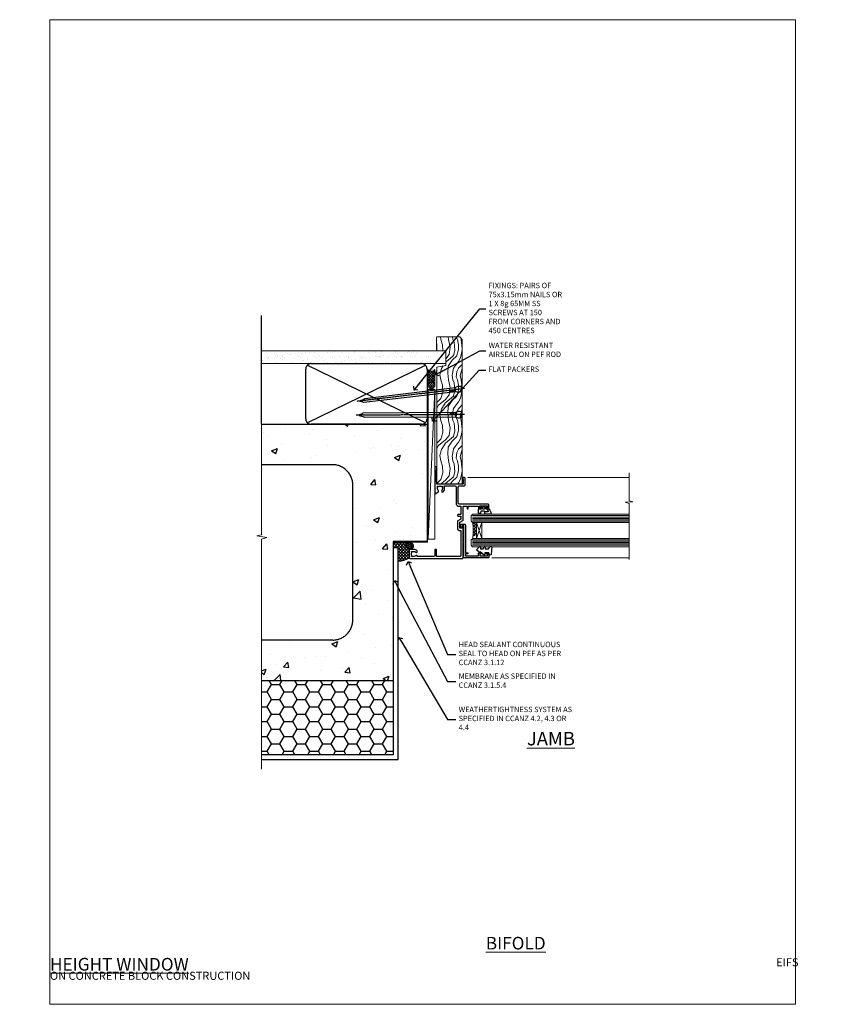
# Model space of a CAD drawing. Units: millimetres. Extents: x 0 to 746145, y -1112 to 730.
# Drawn here: x 6578 to 7178, y 0 to 730 of the extents above; entities that cross this region are included whole.
import ezdxf
from ezdxf import colors
from ezdxf.entities.mleader import LeaderData, LeaderLine
from ezdxf.math import Vec2, Vec3

# ---------------------------------------------------------------- set-up
doc = ezdxf.new("R2010")
doc.units = ezdxf.units.MM
doc.linetypes.add('CENTER', pattern=[2, 1.25, -0.25, 0.25, -0.25])
doc.linetypes.add('Dashed', pattern=[564.444447, 282.222223, -282.222223])
doc.layers.add('Aluminium Systems Ltd Joinery Detail', color=7, linetype='Continuous')
doc.layers.add('Aluminium Systems Ltd Notes', color=7, linetype='Continuous')
doc.layers.add('No Print', color=7, linetype='Continuous', plot=False)
doc.styles.add('ASL TXT 50', font='romans.shx', dxfattribs={"height": 100})
doc.styles.get("Standard").update_dxf_attribs({"font": 'arial.ttf'})

# ---------------------------------------------------------------- blocks, each defined once
blk = doc.blocks.new('EIFS on Concrete Block Jamb AL40 Masonry')
h = blk.add_hatch()
h.set_pattern_fill('HONEY', color=256, scale=2)
h.set_pattern_definition([(0, (-884.284, -351.2953), (9.525, 5.49926), [6.35, -12.7]), (120, (-884.284, -351.2953), (-9.525, 5.49926), [6.35, -12.7]), (60, (-884.284, -351.2953), (2e-08, 10.998523), [-12.7, 6.35])])
h.paths.add_polyline_path([(-29.51, -111.2), (-127.31, -111.2), (-127.31, -166.2), (-29.51, -166.2)])
at = {"layer": 'Aluminium Systems Ltd Joinery Detail', "linetype": 'Dashed'}
h = blk.add_hatch(dxfattribs=at)
h.set_pattern_fill('AR-CONC', color=256, scale=0.25)
h.set_pattern_definition([(50, (-404.284, -3351.295), (45.54617, -3.98477), [4.7625, -52.3875]), (355, (-404.284, -3351.295), (-8.81086, 47.7642), [3.81, -41.91015]), (100.4514, (-400.49, -3351.627), (36.7353, 43.77944), [4.0475, -44.52256]), (46.1842, (-404.284, -3338.595), (67.7698, -10.5106), [7.1437, -78.5812]), (96.6356, (-398.637, -3339.47), (59.351, 61.8565), [6.0713, -66.7839]), (351.1842, (-404.284, -3338.595), (59.351, 61.8565), [5.715, -62.865]), (21, (-397.934, -3341.77), (37.9036, -25.5663), [4.7625, -52.3875]), (326, (-397.934, -3341.77), (15.4505, 46.047), [3.81, -41.91]), (71.4514, (-394.775, -3343.9), (53.3541, 20.4807), [4.0475, -44.5225]), (37.5, (-404.284, -3351.295), (0.77215, 21.13876), [0, -41.402, 0, -42.545, 0, -42.06875]), (7.5, (-404.284, -3351.295), (16.70492, 25.04514), [0, -24.257, 0, -40.4495, 0, -16.03375]), (327.5, (-418.445, -3351.295), (33.89765, -1.43219), [0, -15.875, 0, -49.53, 0, -65.7225]), (317.5, (-424.795, -3351.295), (37.0323, 6.35662), [0, -20.6375, 0, -32.893, 0, -46.6725])])
h.paths.add_polyline_path([(-4.51, 78.8), (-127.31, 78.8), (-127.31, 54.16), (-130.74, 53.26), (-123.32, 51.99), (-127.31, 50.95), (-127.31, 48.8), (-74.51, 48.8, -0.414214), (-59.51, 33.8), (-59.51, -66.2, -0.414214), (-74.51, -81.2), (-127.31, -81.2), (-127.31, -111.2), (-29.51, -111.2), (-29.51, -8.2), (-4.51, -8.2), (-4.51, 43.16), (-9.88, 43.16), (-10.29, 42.6), (-10.71, 43.16), (-11.38, 43.16), (-11.38, 41.08), (-50.32, 41.08), (-52.25, 44.65), (-50.32, 48.22), (-11.38, 48.22), (-11.38, 46.55), (-11.07, 46.14), (-9.51, 46.14), (-9.1, 46.7), (-8.68, 46.14), (-4.51, 46.14)])
at = {"layer": 'Aluminium Systems Ltd Joinery Detail'}
h = blk.add_hatch(dxfattribs=at)
h.set_pattern_fill('ANSI37', color=256, scale=0.5)
h.set_pattern_definition([(45, (-884.284, -351.2953), (-1.122532, 1.122532), []), (135, (-884.284, -351.2953), (-1.122532, -1.122532), [])])
h.paths.add_polyline_path([(-17.72, -14.45), (-17.81, -13.88, -0.346886), (-19.72, -11.45, -0.414214), (-17.22, -8.95), (-29.29, -8.95), (-29.29, -12.71), (-25.97, -12.71), (-25.97, -22.54, 0.132119), (-17.72, -20.15)])
h = blk.add_hatch(dxfattribs=at)
h.set_pattern_fill('HONEY', color=256, scale=0.25)
h.set_pattern_definition([(0, (-885.7816, -351.2953), (1.190625, 0.68740766), [0.79375, -1.5875]), (120, (-885.7816, -351.2953), (-1.190625, 0.68740767), [0.79375, -1.5875]), (60, (-885.7816, -351.2953), (3e-09, 1.37481533), [-1.5875, 0.79375])])
h.paths.add_polyline_path([(-19.72, -11.45, 1), (-14.72, -11.45, 1)])
blk.add_lwpolyline([(-127.31, -111.2), (-29.51, -111.2), (-29.51, -166.2), (-127.31, -166.2)])
at = {"layer": 'Aluminium Systems Ltd Joinery Detail', "linetype": 'Dashed'}
for p, q in [((-74.51, 48.8), (-127.31, 48.8)), ((-59.51, -66.2), (-59.51, 33.8)), ((-74.51, -81.2), (-127.31, -81.2))]:
    blk.add_line(p, q, dxfattribs=at)
at = {"layer": 'Aluminium Systems Ltd Joinery Detail'}
blk.add_line((-17.72, -14.45, 1), (-17.81, -13.88, 1), dxfattribs=at)
at = {"layer": 'Aluminium Systems Ltd Joinery Detail', "linetype": 'Continuous', "lineweight": 5, "ltscale": 0.12}
blk.add_lwpolyline([(-127.31, 90.51), (-127.31, -3.09), (-130.74, -3.99), (-123.32, -5.26), (-127.31, -6.3), (-127.31, -176.85)], dxfattribs=at)
at = {"layer": 'Aluminium Systems Ltd Joinery Detail', "linetype": 'Dashed'}
for points in [[(-4.51, 78.8), (-4.51, -8.2), (-29.51, -8.2), (-29.51, -166.2), (-127.31, -166.2)], [(-127.31, 78.8), (-4.51, 78.8), (-4.51, -8.2)], [(-25.97, -169.72), (-25.97, -12.71), (-29.51, -12.71)], [(-127.31, -169.72), (-27.09, -169.72), (-25.97, -169.72)]]:
    blk.add_lwpolyline(points, dxfattribs=at)
at = {"layer": 'Aluminium Systems Ltd Joinery Detail', "linetype": 'Dashed', "lineweight": 5, "ltscale": 0.01, "const_width": 0.25, "elevation": 0.25}
blk.add_lwpolyline([(-4.38, 78.8), (-4.38, -8.33), (-29.39, -8.33), (-29.38, -166.34), (-29.38, -166.34)], dxfattribs=at)
at = {"layer": 'Aluminium Systems Ltd Joinery Detail', "linetype": 'CENTER', "lineweight": 5, "ltscale": 3, "const_width": 0.5, "elevation": 2}
blk.add_lwpolyline([(-3.98, 78.8), (-3.98, -8.71), (-29.11, -8.71)], dxfattribs=at)
at = {"layer": 'Aluminium Systems Ltd Joinery Detail', "elevation": 0.15}
blk.add_lwpolyline([(-25.97, -12.71), (-29.29, -12.71), (-29.29, -8.95), (-17.22, -8.95)], dxfattribs=at)
at = {"layer": 'Aluminium Systems Ltd Joinery Detail', "linetype": 'Dashed'}
blk.add_circle((-17.22, -11.45, 1), 2.5, dxfattribs=at)
for centre, start, end in [((-74.51, 33.8), 0, 90), ((-74.51, -66.2), 270, 0)]:
    blk.add_arc(centre, 15, start, end, dxfattribs=at)
at = {"layer": 'Aluminium Systems Ltd Joinery Detail'}
blk.add_arc((-26.3, -6.01, 1), 16.53, 271.12928, 301.23426, dxfattribs=at)
blk = doc.blocks.new('_Open90')
at = {"color": 0, "linetype": 'ByBlock', "lineweight": -2}
for p, q in [((0, 0), (-2.44, 0)), ((-0.5, 0.5), (0, 0)), ((0, 0), (-0.5, -0.5))]:
    blk.add_line(p, q, dxfattribs=at)
blk = doc.blocks.new('EIFS on Concrete Block Cladding Title')
at = {"layer": 'Aluminium Systems Ltd Joinery Detail', "lineweight": 5, "insert": (-259.17, 6.46), "char_height": 9.375, "width": 553.0825, "attachment_point": 1, "style": 'ASL TXT 50'}
blk.add_mtext('\\pi185.47306;{\\fArial|b0|i0|c0|p34;\\H0.64x;EIFS ON CONCRETE BLOCK CONSTRUCTION}', dxfattribs=at)
blk = doc.blocks.new('Title AL40 Masonry Full Height Window')
at = {"layer": 'Aluminium Systems Ltd Joinery Detail', "lineweight": 5, "insert": (0, 50.03), "char_height": 9.375, "width": 553.0825, "attachment_point": 1, "style": 'ASL TXT 50'}
blk.add_mtext('\\pi204.02891;{\\fArial|b0|i0|c0|p34;\\LFULL HEIGHT WINDOW}', dxfattribs=at)
blk = doc.blocks.new('Page Layout')
at = {"layer": 'Aluminium Systems Ltd Joinery Detail', "color": 8, "lineweight": 5}
blk.add_lwpolyline([(0, 730.13), (0, 0), (553.08, 0), (553.08, 730.13)], close=True, dxfattribs=at)
blk = doc.blocks.new('Title AL40 Masonry Bifold Bottom Rolling Window')
at = {"layer": 'Aluminium Systems Ltd Joinery Detail', "lineweight": 5, "insert": (0, 50.03), "char_height": 9.375, "width": 553.0825, "attachment_point": 1, "style": 'ASL TXT 50'}
blk.add_mtext('\\pi162.49369;{\\fArial|b0|i0|c0|p34;\\LBIFOLD BOTTOM ROLLING WINDOW}', dxfattribs=at)
blk = doc.blocks.new('45mm Strapping Jamb Liner')
h = blk.add_hatch()
h.set_pattern_fill('AR-SAND', color=0, scale=0.15)
h.set_pattern_definition([(37.5, (-841.9426, -373.585), (-0.240005, 7.3412), [0, -5.7912, 0, -6.477, 0, -6.19125]), (7.5, (-841.943, -373.585), (6.74285, 10.75238), [0, -3.1242, 0, -5.2197, 0, -2.00025]), (327.5, (-846.629, -373.585), (11.864886, 0.021558), [0, -1.905, 0, -6.858, 0, -8.9535]), (317.5, (-846.629, -373.585), (11.45335, 3.34394), [0, -0.9525, 0, -4.4958, 0, -5.1435])])
h.paths.add_polyline_path([(110.69, 110.09), (110.69, 100.6), (-25.96, 100.6), (-25.96, 110.09)])
at = {"layer": 'Aluminium Systems Ltd Joinery Detail', "linetype": 'Dashed'}
for p, q in [((-25.96, 55.6, -0.15), (-25.96, 136.39, -0.15)), ((8, 56.77, -0.15), (95.66, 99.42, -0.15)), ((95.66, 56.77, -0.15), (8, 99.42, -0.15))]:
    blk.add_line(p, q, dxfattribs=at)
at = {"layer": 'Aluminium Systems Ltd Joinery Detail', "lineweight": 5, "elevation": -0.15}
blk.add_lwpolyline([(-25.96, 100.6), (110.69, 100.6), (110.69, 110.09), (-25.96, 110.09)], dxfattribs=at)
at = {"layer": 'Aluminium Systems Ltd Joinery Detail', "linetype": 'Dashed', "elevation": -0.15}
blk.add_lwpolyline([(10.83, 55.6, -0.414214), (6.83, 59.6), (6.83, 96.6, -0.414214), (10.83, 100.6), (92.83, 100.6, -0.414214), (96.83, 96.6), (96.83, 59.6, -0.414214), (92.83, 55.6)], format="xyb", close=True, dxfattribs=at)
at = {"layer": 'Aluminium Systems Ltd Joinery Detail', "linetype": 'Dashed', "lineweight": 5, "ltscale": 0.01, "const_width": 0.25, "elevation": 0.1}
blk.add_lwpolyline([(96.96, 55.6), (96.96, 96.61)], dxfattribs=at)
at = {"layer": 'Aluminium Systems Ltd Joinery Detail', "linetype": 'CENTER', "lineweight": 5, "ltscale": 3, "const_width": 0.5, "elevation": 1.85}
blk.add_lwpolyline([(97.36, 55.6), (97.36, 96.61)], dxfattribs=at)
blk = doc.blocks.new('C438-21617')
at = {"flags": 128}
blk.add_lwpolyline([(1.5, 3.7), (1.5, 13.5), (3.3, 13.5, 0.414214), (3.8, 14), (3.8, 15.3, 1), (2.9, 15.3), (2.9, 14.5), (1.4, 14.5), (1.4, 20), (2.9, 20), (2.9, 19.2, 1), (3.8, 19.2), (3.8, 20.5, 0.414214), (3.3, 21), (0.5, 21, 0.414214), (0, 20.5), (0, 2.2, 0.414214), (0.2, 2), (1, 2), (1.5, 2.5), (23.8, 2.5), (23.8, 1), (23.02, 1), (22.36, 0.34, 0.668179), (22.5, 0), (24.25, 0, 0.414214), (25, 0.75), (25, 2.95, 0.414214), (24.25, 3.7), (3.8, 3.7), (3.8, 5.3, 1), (3, 5.3), (3, 3.7)], format="xyb", close=True, dxfattribs=at)
blk = doc.blocks.new('CO112-Comp')
blk.add_lwpolyline([(-2.4, 2.55), (-4.17, 3.38, 0.548619), (-4.6, 3.1), (-4.6, 1.17, 0.198912), (-4.51, 0.96), (-4.19, 0.64, -0.198912), (-4.1, 0.43), (-4.1, -1.87, -0.388879), (-4.37, -2.17), (-5.63, -2.28, 0.388879), (-5.9, -2.57), (-5.9, -3.5, 0.414214), (-5.6, -3.8), (-2.7, -3.8, 0.414214), (-2.4, -3.5), (-2.4, -1.65), (-1.2, -1.65), (-1.2, -2, 0.851224), (-0.62, -2.09), (-0.08, -0.47, 0.161777), (-0.08, 0.47), (-0.62, 2.09, 0.851224), (-1.2, 2), (-1.2, 1.65), (-2.4, 1.65), (-2.4, 3.9, 0.257343), (-2.54, 4.15, 0.086554), (-6.04, 5.59, 0.479584), (-6.4, 5.3), (-6.4, 1.1, 0.414214), (-6.1, 0.8), (-4.35, 0.8)], format="xyb")
blk.add_lwpolyline([(-1.33, 0.75), (-2.3, 0.75, 0.414214), (-2.6, 0.45), (-2.6, -0.45, 0.414214), (-2.3, -0.75), (-1.33, -0.75, 0.323092), (-1.05, -0.54), (-0.93, -0.19, 0.161777), (-0.93, 0.19), (-1.05, 0.54, 0.323092)], format="xyb", close=True)
blk = doc.blocks.new('DY445')
blk.add_lwpolyline([(4.75, 8.84), (6.25, 9.78), (6.25, 11.28), (0.33, 10.76, 0.36397), (0.15, 10.58), (0, 8.91), (1.75, 8.91), (1.75, 5.91), (0, 5.76), (0, 5.46), (2.49, 2.49), (1.95, 2.45), (1.95, 2.15), (3.75, 0), (4.15, 0), (6.25, 2.02), (6.25, 2.82), (4.75, 2.69), (4.75, 4.77), (6.25, 5.51), (6.25, 6.31), (4.75, 6.18)], format="xyb", close=True)
blk = doc.blocks.new('C425-20940')
blk.add_lwpolyline([(1.4, 18), (1.4, 6.02, -0.714925), (2.03, 4.75, 0.197279), (1.5, 3.45), (1.5, 1.6), (1.8, 1.6), (2.16, 2.03, 0.36397), (4.54, 2.03), (4.9, 1.6), (5.2, 1.6), (5.2, 3.45, 0.197279), (4.67, 4.75, -1), (5.73, 5.8, -0.197279), (6.7, 3.45), (6.7, 0.2, -0.414214), (6.5, 0), (0.5, 0, -0.398738), (0, 0.47), (0, 39.5, -0.414214), (0.5, 40), (11.3, 40), (11.6, 39.7), (11.9, 40), (23.7, 40, -1), (23.7, 39), (22.4, 39), (22.4, 37.5), (26.76, 37.5), (28.06, 39.75, -0.267979), (28.49, 40), (38.2, 40, 0.414214), (38.7, 40.5), (38.7, 43), (37.1, 43, -1), (37.1, 43.8), (38.7, 43.8), (38.7, 51.5), (37.2, 51.5, -0.414214), (36.7, 52), (36.7, 53.3, -1), (37.6, 53.3), (37.6, 52.5), (39.1, 52.5), (39.1, 58), (37.6, 58), (37.6, 57.2, -1), (36.7, 57.2), (36.7, 58.5, -0.414214), (37.2, 59), (39.7, 59, -0.414214), (40.2, 58.5), (40.2, 37.37, 0.405593), (41.2, 36.4), (52.8, 36.4, 0.414214), (53.8, 37.4), (53.8, 40.9, -0.414214), (54.3, 41.4), (59.5, 41.4, -0.414214), (60, 40.9), (60, 40.3, -0.414214), (59.5, 39.8), (58.8, 39.8, -0.414214), (58.6, 40), (55.5, 40, 0.414214), (55, 39.5), (55, 20.4), (67.5, 20.4, -0.414214), (68, 19.9), (68, 19.5, -0.414214), (67.5, 19), (65.8, 19), (65.4, 19.4), (56.9, 19.4), (56.5, 19), (52.05, 19), (51.75, 19.3), (51.45, 19), (48.45, 19, -0.622764), (48.05, 19.81), (49.33, 21.46, -0.4504), (50.45, 21.53, 0.197279), (51.75, 21), (53.6, 21), (53.6, 21.3), (53.17, 21.66, 0.36397), (53.17, 24.04), (53.6, 24.4), (53.6, 24.7), (51.75, 24.7, 0.197279), (50.45, 24.17, -1), (49.4, 25.23, -0.13434), (50.94, 26.1), (53.6, 26.1, 0.414214), (53.8, 26.3), (53.8, 33.8, 0.414214), (52.8, 34.8), (40.2, 34.8, -0.197825), (38.8, 36.2), (38.8, 37.9, 0.413974), (38.3, 38.4), (32.55, 38.4), (32.55, 36.4, -0.414214), (32.05, 35.9), (31.85, 35.9, -0.414214), (31.35, 36.4), (31.35, 38.4), (29.3, 38.4, 0.267979), (29.04, 38.25), (27.8, 36.1, -0.267979), (27.45, 35.9), (21.8, 35.9, -0.414214), (20.8, 36.9), (20.8, 37.9, 0.414214), (20.3, 38.4), (2.4, 38.4, 0.414214), (1.4, 37.4), (1.4, 20.2), (6.5, 20.2, -0.414214), (6.7, 20), (6.7, 19.2, -0.414214), (6.5, 19), (2.4, 19, 0.414214)], format="xyb", close=True)
blk = doc.blocks.new('AL40 Window Jamb')
at = {"layer": 'Aluminium Systems Ltd Joinery Detail', "lineweight": 5}
h = blk.add_hatch(dxfattribs=at)
h.set_pattern_fill('NET', color=256, scale=0.5, angle=-135)
h.set_pattern_definition([(225, (-89.9608, 855.2814), (1.122532, -1.122532), []), (315, (-89.9608, 855.2814), (1.122532, 1.122532), [])])
edge = h.paths.add_edge_path()
edge.add_line((29.31, -103.19), (29.21, -103.19))
edge.add_arc((24.31, -113.8), 11.69, 424.67238, 425.16806, ccw=False)
edge.add_line((29.31, -103.23), (29.31, -103.19))
edge = h.paths.add_edge_path()
edge.add_arc((0.68, -98.11), 26.69, 349.22018, 370.81668)
edge.add_line((26.89, -93.1), (29.8, -93.1))
edge.add_line((29.8, -93.1), (29.8, -103.1))
edge.add_line((29.8, -103.1), (26.89, -103.1))
at = {"layer": 'Aluminium Systems Ltd Joinery Detail', "linetype": 'Continuous', "lineweight": 5}
for p, q in [((23.24, -59.8), (142.89, -59.79, -0.27)), ((41.13, -119.4), (142.89, -119.4, -0.27))]:
    blk.add_line(p, q, dxfattribs=at)
at = {"layer": 'Aluminium Systems Ltd Joinery Detail', "lineweight": 5, "ltscale": 3}
for p, q in [((26.8, -88.1), (142.89, -88.1, -0.27)), ((26.8, -89.1), (142.89, -89.1, -0.27)), ((26.8, -90.1), (142.89, -90.1, -0.27)), ((26.8, -91.1), (142.89, -91.1, -0.27)), ((26.8, -92.1), (142.89, -92.1, -0.27)), ((26.8, -106.1), (142.89, -106.1, -0.27)), ((26.8, -107.1), (142.89, -107.1, -0.27)), ((26.8, -108.1), (142.89, -108.1, -0.27)), ((26.8, -109.1), (142.89, -109.1, -0.27)), ((26.8, -110.1), (142.89, -110.1, -0.27))]:
    blk.add_line(p, q, dxfattribs=at)
at = {"layer": 'Aluminium Systems Ltd Joinery Detail', "lineweight": 5}
for p, q in [((33.67, -105.1), (29.8, -93.1)), ((29.8, -105.1), (33.67, -93.1))]:
    blk.add_line(p, q, dxfattribs=at)
at = {"layer": 'Aluminium Systems Ltd Joinery Detail', "linetype": 'Continuous', "lineweight": 5, "elevation": -0.27}
blk.add_lwpolyline([(142.89, -56.27), (142.89, -77.03), (145.75, -77.89), (140.11, -78.14), (142.89, -79.05), (142.89, -120.62)], dxfattribs=at)
at = {"layer": 'Aluminium Systems Ltd Joinery Detail', "lineweight": 5}
for points in [[(142.89, -87.1), (26.89, -87.1), (25.8, -88.1), (25.8, -92.1), (26.8, -93.1), (142.89, -93.1)], [(142.89, -105.1), (26.89, -105.1), (25.8, -106.1), (25.8, -110.1), (26.8, -111.1), (142.89, -111.1)]]:
    blk.add_lwpolyline(points, dxfattribs=at)
blk.add_lwpolyline([(29.8, -105.1), (29.8, -93.1), (33.67, -93.1), (33.67, -105.1)], close=True, dxfattribs=at)
blk.add_arc((-14.52, -99.09), 41.85, 351.74188, 8.2274, dxfattribs=at)
at = {"layer": 'Aluminium Systems Ltd Joinery Detail', "xscale": -1, "rotation": 270}
for name, p in [('C425-20940', (-20.2, -119.8)), ('CO112-Comp', (35.05, -80.7)), ('C438-21617', (17.8, -119.4)), ('DY445', (29.9, -117.34))]:
    blk.add_blockref(name, p, dxfattribs=at)
blk = doc.blocks.new('Nail 75 JH')
at = {"linetype": 'CENTER'}
blk.add_line((0, 2.3), (0, -78.26), dxfattribs=at)
for p, q in [((1.5, -4.49), (-1.5, -4.49)), ((1.5, -5.73), (0.13, -5.73)), ((1.5, -6.6), (0.13, -6.6)), ((1.5, -7.47), (0.13, -7.47)), ((1.5, -8.34), (0.13, -8.34))]:
    blk.add_line(p, q)
blk.add_lwpolyline([(-1.5, -4.49, -0.247527), (-2.06, -0.36, -0.331135), (-1.58, 0), (1.58, 0, -0.331135), (2.06, -0.36, -0.247527), (1.5, -4.49), (1.5, -73.21, 0.124564), (0.28, -75.97), (-0.25, -75.97, 0.101255), (-1.5, -72.05)], format="xyb", close=True)
blk = doc.blocks.new('EIFS on Concrete Block AL40 Masonry Liner Window')
at = {"layer": 'Aluminium Systems Ltd Joinery Detail', "lineweight": 5}
h = blk.add_hatch(dxfattribs=at)
h.set_pattern_fill('WOOD-3', color=256, scale=97.5, angle=30, style=0, pattern_type=2)
h.set_pattern_definition([(4.7636, (552.8122, -7178.1291), (-330.0000284, -29.999746), [3.61248, -357.63537]), (348.6901, (556.412, -7177.829), (120.0000226, -29.999929), [4.58913, -148.38147]), (315, (560.912, -7178.73), (-3e-14, -30.00001), [3.39411, -39.03228]), (313.1524, (563.3122, -7181.1291), (420.00008502, -449.99992613), [6.57951, -651.37185]), (347.0054, (567.8122, -7185.9291), (-270.000023, 59.9999273), [4.00251, -396.24741]), (360, (571.712, -7186.83), (30, -30), [7.5, -22.5]), (9.4623, (579.212, -7186.829), (-150.0000232, -29.9999442), [3.64965, -178.83321]), (5.7106, (552.8122, -7186.229), (-269.9999827, -30.0000394), [3.01497, -298.48131]), (360, (555.812, -7185.93), (30, -30), [4.5, -25.5]), (331.6992, (560.3122, -7185.9291), (329.9998536, -180.0002662), [4.42944, -438.51525]), (307.875, (564.2122, -7188.029), (-120.0000559, 149.999973), [6.84105, -335.21157]), (320.7106, (568.4122, -7193.4291), (180.0000192, -149.99998896), [4.26381, -422.11632]), (353.6598, (571.712, -7196.129), (239.9999821, -30.0000474), [5.43324, -266.22831]), (11.8887, (577.1122, -7196.7291), (-419.99991903, -90.00031606), [5.82495, -576.66969]), (6.7098, (552.8122, -7195.5291), (270.00002993, 29.99981644), [5.13516, -508.3821]), (356.6335, (557.9122, -7194.9291), (479.99997966, -30.0003289), [5.10882, -505.77279]), (326.3099, (563.012, -7195.229), (-59.999987, 30.00004), [5.40834, -102.75822]), (312.5104, (567.5122, -7198.2291), (299.99972155, -330.0002602), [4.88364, -483.48096]), (345.0686, (570.8122, -7201.8291), (330.00001605, -89.9999086), [4.65726, -461.06799]), (360, (575.312, -7203.03), (30, -30), [3.6, -26.4]), (12.9946, (578.9122, -7203.0291), (270.000023, 59.9999273), [4.00251, -396.24741]), (360, (562.112, -7173.03), (30, -30), [0, -30]), (136.8476, (566.3122, -7177.5291), (449.99992613, -420.00008502), [6.57951, -651.37185]), (153.4349, (561.512, -7203.029), (-29.999975, 30.00004), [2.68329, -64.39875]), (171.8699, (559.112, -7201.829), (-179.9999933, 29.9999807), [4.24263, -207.88938]), (203.1986, (554.912, -7201.229), (-149.999992, -60.0000398), [2.28474, -226.18845]), (333.4349, (566.312, -7177.529), (29.999975, -30.00004), [3.35409, -63.72795]), (353.2902, (569.3122, -7179.0291), (-270.00002993, 29.99981644), [5.13516, -508.3821]), (10.1247, (574.4122, -7179.6291), (509.99996369, 90.00025766), [8.53287, -844.75488]), (10.3048, (552.8122, -7174.829), (180.0000288, 29.9998463), [3.35409, -332.05608]), (344.4759, (556.1122, -7174.2291), (-330.00003074, 89.99993333), [5.60445, -554.84178]), (317.1211, (561.5122, -7175.7291), (-390.0000238, 359.9999926), [5.7315, -567.41769]), (325.3048, (565.7122, -7179.6291), (299.99982777, -210.0002583), [4.74342, -469.59822]), (350.5377, (569.612, -7182.329), (150.0000232, -29.9999442), [5.47449, -177.0084]), (6.5819, (575.0122, -7183.2291), (-510.00004314, -59.99960101), [7.85175, -777.3234]), (8.1301, (552.812, -7182.329), (-179.9999933, -29.9999807), [4.24263, -207.88938]), (348.6901, (557.012, -7181.729), (120.0000226, -29.999929), [4.58913, -148.38147]), (317.4896, (561.5122, -7182.6291), (-330.0002602, 299.99972155), [4.88364, -483.48096]), (315, (565.112, -7185.93), (-3e-14, -30.00001), [5.51544, -36.91098]), (342.646, (569.0122, -7189.8291), (-390.00006057, 119.99983507), [5.02893, -497.86272]), (3.3665, (573.8122, -7191.3291), (-479.99997966, -30.0003289), [5.10882, -505.77279]), (17.1027, (578.9122, -7191.0291), (300.0000519, 89.9998648), [4.08045, -403.96368]), (8.7462, (552.8122, -7189.8291), (209.9999801, 30.0001259), [3.94587, -390.64251]), (345.0686, (556.7122, -7189.2291), (330.00001605, -89.9999086), [4.65726, -461.06799]), (327.9946, (561.2122, -7190.429), (-149.9999683, 90.0000332), [5.6604, -277.35906]), (310.1009, (566.0122, -7193.4291), (-329.9999418, 390.00005789), [7.45185, -737.7327]), (344.0546, (570.812, -7199.129), (-120.0000038, 29.9999967), [4.36806, -214.03524]), (6.009, (575.0122, -7200.3291), (299.99999253, 29.99997952), [5.7315, -567.41769]), (23.1986, (580.712, -7199.729), (149.999992, 60.0000398), [2.28474, -226.18845]), (9.4623, (552.812, -7198.829), (-150.0000232, -29.9999442), [3.64965, -178.83321]), (349.992, (556.4122, -7198.2291), (329.99998664, -60.00010416), [5.17881, -512.7015]), (322.5946, (561.5122, -7199.1291), (389.99977395, -300.00029858), [6.42027, -635.60775]), (330.9454, (566.6122, -7173.029), (210.0000115, -120.0000008), [3.08868, -305.78022]), (349.2157, (569.3122, -7174.5291), (-479.9999851, 90.0000165), [6.41328, -634.91349]), (7.125, (575.612, -7175.729), (-210.0000114, -29.9999485), [7.25604, -234.6117])])
h.paths.add_polyline_path([(150.87, -24.31), (148.99, -26.07), (41.55, -26.07), (41.55, -7.19), (128.29, -7.19), (129.62, -13.86), (140.5, -13.86), (140.5, -6.99), (150.44, -6.99), (150.87, -7.41)])
h = blk.add_hatch(dxfattribs=at)
h.set_pattern_fill('HONEY', color=256, scale=0.221113, angle=360, style=0)
h.set_pattern_definition([(0, (-405.4079, -274.31205), (1.0530483, 0.60797756), [0.7020322, -1.4040644]), (120, (-405.4079, -274.31205), (-1.05304816, 0.6079778), [0.7020322, -1.4040644]), (60, (-405.4079, -274.31205), (1e-07, 1.21595534), [-1.4040644, 0.7020322])])
edge = h.paths.add_edge_path()
edge.add_arc((114.92, -3.36), 2.5, 180, 360, ccw=False)
edge.add_arc((114.92, -3.36), 2.5, 0, 180, ccw=False)
h = blk.add_hatch(dxfattribs=at)
h.set_pattern_fill('NET', color=256, scale=0.442225, angle=225, style=0)
h.set_pattern_definition([(315, (-1772.8672, 4367.451), (-0.99282344, -0.99282344), []), (225, (-1772.8672, 4367.451), (-0.99282344, 0.99282344), [])])
edge = h.paths.add_edge_path()
edge.add_line((126.52, -0.8), (115.78, -0.79))
edge.add_arc((114.94, -3.26), 2.6, 283.05461, 431.25645, ccw=False)
edge.add_line((115.53, -5.79), (126.57, -5.79))
edge.add_arc((128.47, -3.28), 3.15, 128.16265, 232.86108, ccw=False)
blk.add_line((0.89, -0.79), (111.72, -5.79), dxfattribs=at)
for points in [[(0.89, -0.79), (111.72, -0.79), (111.72, -5.79), (0.89, -5.79)], [(150.44, -6.99), (140.5, -6.99), (140.5, -13.86), (129.62, -13.86), (128.29, -7.19), (41.55, -7.19), (41.55, -26.07), (148.99, -26.07), (150.87, -24.31), (150.87, -7.41)]]:
    blk.add_lwpolyline(points, close=True, dxfattribs=at)
blk.add_lwpolyline([(115.51, -0.79), (126.52, -0.8, 0.491511), (126.57, -5.79), (115.53, -5.79, 0.810102)], format="xyb", close=True, dxfattribs=at)
at = {"layer": 'Aluminium Systems Ltd Joinery Detail', "lineweight": 5, "ltscale": 0.12}
blk.add_circle((114.92, -3.36), 2.5, dxfattribs=at)
at = {"layer": 'Aluminium Systems Ltd Joinery Detail', "xscale": -1, "rotation": 180.3473966407072}
blk.add_blockref('Nail 75 JH', (93.18, -25.63), dxfattribs=at)
at = {"layer": 'Aluminium Systems Ltd Joinery Detail', "rotation": 186.7683232742154}
blk.add_blockref('Nail 75 JH', (112.22, -25.63), dxfattribs=at)
blk = doc.blocks.new('EIFS on Concrete Block Jamb Text AL40 Masonry')
at = {"layer": 'Aluminium Systems Ltd Notes', "color": 3, "lineweight": 5, "ltscale": 0.12}
ml = blk.add_multileader_mtext('Standard', dxfattribs=at)
ml.set_content('HEAD SEALANT CONTINUOUS SEAL TO HEAD ON PEF AS PER CCANZ 3.1.12', color=3)
ml.set_leader_properties(color=8)
ml.set_arrow_properties(name='OPEN90')
ml.build(insert=Vec2(0, 0))
ml.multileader.update_dxf_attribs({"text_left_attachment_type": 2, "text_right_attachment_type": 2})
ctx = ml.context
ctx.base_point, ctx.plane_origin = Vec3(38.59, -87.4, 0.15), Vec3(-9.39, -65.99, 0.15)
ctx.left_attachment, ctx.right_attachment = 2, 2
notes = []
notes.append((ctx, [(0, (1, 1, 0), (32.3, -87.4, 0.15), (1, 0), 6.29, [(0, [(3.05, -18.53, 0.15)], 0, [])])]))
ctx.mtext.insert, ctx.mtext.width, ctx.mtext.line_spacing_style, ctx.mtext.flow_direction = Vec3(40.59, -78.06, 0.15), 86.512, 2, 5
ml = blk.add_multileader_mtext('Standard', dxfattribs=at)
ml.set_content('MEMBRANE AS SPECIFIED IN CCANZ 3.1.5.4', color=3)
ml.set_leader_properties(color=8)
ml.set_arrow_properties(name='OPEN90')
ml.build(insert=Vec2(0, 0))
ml.multileader.update_dxf_attribs({"text_left_attachment_type": 2, "text_right_attachment_type": 2})
ctx = ml.context
ctx.base_point, ctx.plane_origin = Vec3(38.59, -107.58, 0.15), Vec3(-62.5, -159.88, 0.15)
ctx.left_attachment, ctx.right_attachment = 2, 2
notes.append((ctx, [(0, (1, 1, 0), (32.3, -107.58, 0.15), (1, 0), 6.29, [(0, [(-7.09, -32.72, 0.15)], 0, [])])]))
ctx.mtext.insert, ctx.mtext.width, ctx.mtext.line_spacing_style, ctx.mtext.flow_direction = Vec3(40.59, -101.58, 0.15), 86.9205, 2, 5
ml = blk.add_multileader_mtext('Standard', dxfattribs=at)
ml.set_content('WEATHERTIGHTNESS SYSTEM AS SPECIFIED IN CCANZ 4.2, 4.3 OR 4.4', color=3)
ml.set_leader_properties(color=8)
ml.set_arrow_properties(name='OPEN90')
ml.build(insert=Vec2(0, 0))
ml.multileader.update_dxf_attribs({"text_left_attachment_type": 2, "text_right_attachment_type": 2})
ctx = ml.context
ctx.base_point, ctx.plane_origin = Vec3(38.59, -135.59, 0.15), Vec3(-62.5, -72.27, 0.15)
ctx.left_attachment, ctx.right_attachment = 2, 2
notes.append((ctx, [(0, (1, 1, 0), (32.3, -135.59, 0.15), (1, 0), 6.29, [(0, [(-3.7, -74.84, 0.15)], 0, [])])]))
ctx.mtext.insert, ctx.mtext.width, ctx.mtext.defined_height, ctx.mtext.line_spacing_style, ctx.mtext.flow_direction = Vec3(40.59, -126.26, 0.15), 87.5332, 20.24, 2, 5
for ctx, leaders in notes:
    for number, flags, end, landing, length, lines in leaders:
        leader = LeaderData()
        leader.index, (leader.has_last_leader_line, leader.has_dogleg_vector, leader.attachment_direction) = number, flags
        leader.last_leader_point, leader.dogleg_vector, leader.dogleg_length = Vec3(end), Vec3(landing), length
        for number, points, colour, breaks in lines:
            line = LeaderLine()
            line.index, line.vertices, line.color, line.breaks = number, Vec3.list(points), colors.encode_raw_color(colour), breaks
            leader.lines.append(line)
        ctx.leaders.append(leader)
blk = doc.blocks.new('MM Liner Text AL40 Jamb')
at = {"layer": 'Aluminium Systems Ltd Notes', "color": 3, "lineweight": 5, "ltscale": 0.12}
ml = blk.add_multileader_mtext('Standard', dxfattribs=at)
ml.set_content('FIXINGS: PAIRS OF 75x3.15mm NAILS OR 1 X 8g 65MM SS SCREWS AT 150 FROM CORNERS AND 450 CENTRES', color=3)
ml.set_leader_properties(color=8)
ml.set_arrow_properties(name='OPEN90')
ml.build(insert=Vec2(0, 0))
ml.multileader.update_dxf_attribs({"text_left_attachment_type": 2, "text_right_attachment_type": 2})
ctx = ml.context
ctx.base_point, ctx.plane_origin = Vec3(30.29, -30.8, 300.35), Vec3(-140.14, -53.53, 300.35)
ctx.left_attachment, ctx.right_attachment = 2, 2
notes = []
notes.append((ctx, [(0, (1, 1, 0), (25.83, -30.8, 300.35), (1, 0), 4.46, [(0, [(-23.02, -91.02, 300.35)], 0, [])])]))
ctx.mtext.insert, ctx.mtext.width, ctx.mtext.line_spacing_style, ctx.mtext.flow_direction = Vec3(32.29, -11.46, 300.35), 55.1661, 2, 5
ml = blk.add_multileader_mtext('Standard', dxfattribs=at)
ml.set_content('WATER RESISTANT\\PAIRSEAL ON PEF ROD', color=3)
ml.set_leader_properties(color=8)
ml.set_arrow_properties(name='OPEN90')
ml.build(insert=Vec2(0, 0))
ml.multileader.update_dxf_attribs({"text_left_attachment_type": 2, "text_right_attachment_type": 2})
ctx = ml.context
ctx.base_point, ctx.plane_origin = Vec3(30.29, -61.8, 300.35), Vec3(-140.14, -99.77, 300.35)
ctx.left_attachment, ctx.right_attachment = 2, 2
notes.append((ctx, [(0, (1, 1, 0), (25.83, -61.8, 300.35), (1, 0), 4.46, [(0, [(-7.01, -79.54, 300.35)], 0, [])])]))
ctx.mtext.insert, ctx.mtext.width, ctx.mtext.line_spacing_style, ctx.mtext.flow_direction = Vec3(32.29, -55.8, 300.35), 79.8654, 2, 5
ml = blk.add_multileader_mtext('Standard', dxfattribs=at)
ml.set_content('FLAT PACKERS', color=3)
ml.set_leader_properties(color=8)
ml.set_arrow_properties(name='OPEN90')
ml.build(insert=Vec2(0, 0))
ml.multileader.update_dxf_attribs({"text_left_attachment_type": 2, "text_right_attachment_type": 2})
ctx = ml.context
ctx.base_point, ctx.plane_origin = Vec3(30.29, -76.15, 300.35), Vec3(-128.45, 29.41, 300.35)
ctx.left_attachment, ctx.right_attachment = 2, 2
notes.append((ctx, [(0, (1, 1, 0), (25.17, -76.15, 300.35), (1, 0), 5.12, [(0, [(-9.41, -114.17, 300.35)], 0, [])])]))
ctx.mtext.insert, ctx.mtext.width, ctx.mtext.defined_height, ctx.mtext.line_spacing_style, ctx.mtext.flow_direction = Vec3(32.29, -73.48, 300.35), 101.6538, 9.45, 2, 5
for ctx, leaders in notes:
    for number, flags, end, landing, length, lines in leaders:
        leader = LeaderData()
        leader.index, (leader.has_last_leader_line, leader.has_dogleg_vector, leader.attachment_direction) = number, flags
        leader.last_leader_point, leader.dogleg_vector, leader.dogleg_length = Vec3(end), Vec3(landing), length
        for number, points, colour, breaks in lines:
            line = LeaderLine()
            line.index, line.vertices, line.color, line.breaks = number, Vec3.list(points), colors.encode_raw_color(colour), breaks
            leader.lines.append(line)
        ctx.leaders.append(leader)

msp = doc.modelspace()

# ---------------------------------------------------------------- block references
at = {"layer": 'Aluminium Systems Ltd Joinery Detail', "color": 0, "linetype": 'Dashed'}
msp.add_blockref('45mm Strapping Jamb Liner', (6782.94, 374.5), dxfattribs=at)
at = {"layer": 'Aluminium Systems Ltd Joinery Detail', "rotation": 90}
msp.add_blockref('EIFS on Concrete Block AL40 Masonry Liner Window', (6879.77, 344.09, -0.15), dxfattribs=at)
at = {"layer": 'Aluminium Systems Ltd Joinery Detail'}
for name, p in [('EIFS on Concrete Block Jamb AL40 Masonry', (6884.28, 351.3, -0.15)), ('AL40 Window Jamb', (6886.76, 450.45, 0.85)), ('Title AL40 Masonry Bifold Bottom Rolling Window', (5400, 0)), ('Title AL40 Masonry Full Height Window', (6000, 0)), ('Title AL40 Masonry Full Height Window', (6600, 0)), ('EIFS on Concrete Block Cladding Title', (5659.17, 27.7)), ('EIFS on Concrete Block Cladding Title', (6259.17, 27.7)), ('EIFS on Concrete Block Cladding Title', (6859.17, 27.7))]:
    msp.add_blockref(name, p, dxfattribs=at)
at = {"layer": 'Aluminium Systems Ltd Notes', "linetype": 'Dashed'}
msp.add_blockref('MM Liner Text AL40 Jamb', (6893.19, 546.47, -0.15), dxfattribs=at)
at = {"layer": 'Aluminium Systems Ltd Notes'}
msp.add_blockref('EIFS on Concrete Block Jamb Text AL40 Masonry', (6862.67, 346.9, -0.14), dxfattribs=at)
at = {"layer": 'No Print'}
msp.add_blockref('Page Layout', (6600, 0), dxfattribs=at)

# ---------------------------------------------------------------- texts
at = {"layer": 'Aluminium Systems Ltd Joinery Detail', "lineweight": 5, "insert": (6953.92, 202.01, -0.52), "char_height": 10, "width": 56.3241, "attachment_point": 1, "style": 'ASL TXT 50'}
msp.add_mtext('{\\fArial|b0|i0|c0|p34;\\LJAMB}', dxfattribs=at)

doc.saveas('drawing.dxf')
